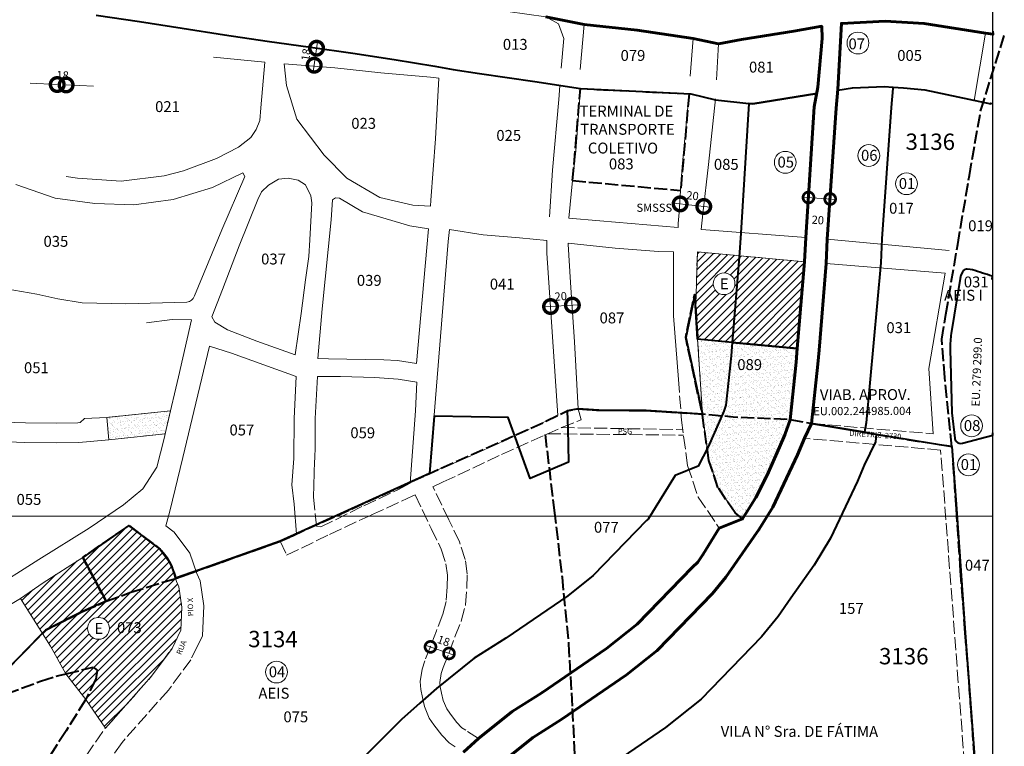
# Model space of a CAD drawing. Extents: x 183086 to 185549, y 1674269 to 1677051.
# Drawn here: x 184625 to 185528, y 1674613 to 1675279 of the extents above; entities that cross this region are included whole.
import ezdxf

# ---------------------------------------------------------------- set-up
doc = ezdxf.new("R2010")
doc.units = 0
doc.header["$MEASUREMENT"] = 0
doc.linetypes.add('ACAD_ISO02W100', pattern=[15, 12, -3])
doc.layers.get('Defpoints').update_dxf_attribs({"linetype": 'CONTINUOUS'})
for name, color, linetype, lineweight in [('P-Area_escola', 6, 'CONTINUOUS', 9), ('P-Area_verde', 3, 'CONTINUOUS', 20), ('P-Cotas', 5, 'CONTINUOUS', 20), ('P-Ident_Area_Comp', 7, 'CONTINUOUS', 40), ('P-Ident_Area_Escola', 6, 'CONTINUOUS', 40), ('P-Ident_SUBUEU', 5, 'CONTINUOUS', 40), ('P-Ident_Trac_Viario', 7, 'CONTINUOUS', 20), ('P-Ident_UEU', 5, 'CONTINUOUS', 60), ('P-Lim_area_comp', 40, 'ACAD_ISO02W100', 40), ('P-Lim_Equipamento', 4, 'ACAD_ISO02W100', 40), ('P-Lim_SUBUEU', 5, 'CONTINUOUS', 40), ('P-Lim_trac_viario', 1, 'CONTINUOUS', 20), ('P-Lim_trac_viario_proj', 1, 'ACAD_ISO02W100', 20), ('P-Lim_UEU', 6, 'CONTINUOUS', 60), ('P-Malha', 7, 'CONTINUOUS', 9), ('P-Num_Quarteirão', 5, 'CONTINUOUS', 40), ('P-Texto_Geral', 5, 'CONTINUOUS', 20)]:
    doc.layers.add(name, color=color, linetype=linetype, lineweight=lineweight)
doc.layers.add('P-Gauss_Krueger', color=3, linetype='CONTINUOUS')
doc.styles.add('SIMPLEX', font='simplex.shx')
doc.dimstyles.get("Standard").update_dxf_attribs({"dimtxt": 7.5, "dimasz": 20, "dimexe": 0.18, "dimexo": 0.0625, "dimgap": 5, "dimtad": 1, "dimdec": 0, "dimzin": 0, "dimdsep": 46, "dimtxsty": 'Standard', "dimblk": 'DOTSMALL', "dimcen": 0.09, "dimdle": 6, "dimse1": 1, "dimse2": 1, "dimadec": 0, "dimazin": 0, "dimtfac": 1, "dimtdec": 0, "dimtofl": 0, "dimtmove": 2, "dimatfit": 2, "dimldrblk": 'DOTSMALL', "dimfxl": 0, "dimtolj": 1, "dimtzin": 0, "dimlwd": 13, "dimarcsym": 0})

# ---------------------------------------------------------------- blocks, each defined once
blk = doc.blocks.new('_DotSmall')
at = {"layer": 'P-Texto_Geral', "color": 0, "const_width": 0.5}
blk.add_lwpolyline([(-0.0625, 0, 1), (0.0625, 0, 1)], format="xyb", close=True, dxfattribs=at)
blk = doc.blocks.new('*D6')
at = {"layer": 'Defpoints', "color": 0}
for p in [(185002.65, 1674705.56), (185019.09, 1674698.01), (185019.63, 1674699.54)]:
    blk.add_point(p, dxfattribs=at)
at = {"layer": 'P-Cotas', "color": 0, "lineweight": 13}
blk.add_line((184996.46, 1674706.05), (185024.75, 1674696.01), dxfattribs=at)
at = {"layer": 'P-Cotas', "color": 0, "lineweight": 13, "xscale": 20, "yscale": 20, "zscale": 20}
for p, rotation in [((185002.11, 1674704.04), 160.464243718685), ((185019.09, 1674698.01), 340.4642437186851)]:
    blk.add_blockref('_DotSmall', p, dxfattribs=dict(at, rotation=rotation))
at = {"layer": 'P-Cotas', "color": 0, "insert": (185014.18, 1674709.56), "char_height": 7.5, "attachment_point": 5, "rotation": 340.46424}
blk.add_mtext('\\A1;18', dxfattribs=at)
blk = doc.blocks.new('*D7')
at = {"layer": 'Defpoints', "color": 0}
for p in [(185348.82, 1675116.12), (185368.71, 1675114.73), (185368.71, 1675114.73)]:
    blk.add_point(p, dxfattribs=at)
at = {"layer": 'P-Cotas', "color": 0, "lineweight": 13}
blk.add_line((185342.84, 1675116.54), (185374.69, 1675114.31), dxfattribs=at)
at = {"layer": 'P-Cotas', "color": 0, "lineweight": 13, "xscale": 20, "yscale": 20, "zscale": 20}
for p, rotation in [((185348.82, 1675116.12), 176.0026125657228), ((185368.71, 1675114.73), 356.0026125657229)]:
    blk.add_blockref('_DotSmall', p, dxfattribs=dict(at, rotation=rotation))
at = {"layer": 'P-Cotas', "color": 0, "insert": (185357.37, 1675095.47), "char_height": 7.5, "attachment_point": 5, "rotation": 356.00261}
blk.add_mtext('\\A1;20', dxfattribs=at)
blk = doc.blocks.new('*D8')
at = {"layer": 'Defpoints', "color": 0}
for p in [(185252.8, 1675107.86), (185229.72, 1675097.59), (185251.42, 1675095.22)]:
    blk.add_point(p, dxfattribs=at)
at = {"layer": 'P-Cotas', "color": 0, "lineweight": 9}
blk.add_line((185225.13, 1675110.88), (185258.76, 1675107.21), dxfattribs=at)
at = {"layer": 'P-Cotas', "color": 0, "lineweight": 9, "xscale": 25, "yscale": 25, "zscale": 25}
for p, rotation in [((185231.1, 1675110.23), 173.7681091587031), ((185252.8, 1675107.86), 353.7681091587032)]:
    blk.add_blockref('_DotSmall', p, dxfattribs=dict(at, rotation=rotation))
at = {"layer": 'P-Cotas', "color": 0, "insert": (185242.48, 1675117.79), "char_height": 7.5, "attachment_point": 5, "rotation": 353.76811, "style": 'SIMPLEX'}
blk.add_mtext('\\A1;20', dxfattribs=at)
blk = doc.blocks.new('*D9')
at = {"layer": 'Defpoints', "color": 0}
for p in [(185132.26, 1675017.41), (185112.77, 1675007.73), (185132.8, 1675009.02)]:
    blk.add_point(p, dxfattribs=at)
at = {"layer": 'P-Cotas', "color": 0, "lineweight": 9}
blk.add_line((185106.24, 1675015.75), (185138.25, 1675017.8), dxfattribs=at)
at = {"layer": 'P-Cotas', "color": 0, "lineweight": 9, "xscale": 25, "yscale": 25, "zscale": 25}
for p, rotation in [((185112.23, 1675016.13), 183.6604411552131), ((185132.26, 1675017.41), 3.660441155213068)]:
    blk.add_blockref('_DotSmall', p, dxfattribs=dict(at, rotation=rotation))
at = {"layer": 'P-Cotas', "color": 0, "insert": (185121.58, 1675025.5), "char_height": 7.5, "attachment_point": 5, "rotation": 3.66044, "style": 'SIMPLEX'}
blk.add_mtext('\\A1;20', dxfattribs=at)
blk = doc.blocks.new('*D13')
at = {"layer": 'Defpoints', "color": 0}
for p in [(184667.94, 1675219.3), (184659.44, 1675212.47), (184667.6, 1675212.08)]:
    blk.add_point(p, dxfattribs=at)
at = {"layer": 'P-Cotas', "color": 0, "lineweight": 9}
for p, q in [((184659.78, 1675219.69), (184634.81, 1675220.87)), ((184667.94, 1675219.3), (184692.91, 1675218.11))]:
    blk.add_line(p, q, dxfattribs=at)
at = {"layer": 'P-Cotas', "color": 0, "lineweight": 9, "xscale": 25, "yscale": 25, "zscale": 25}
for p, rotation in [((184659.78, 1675219.69), 357.2787470529491), ((184667.94, 1675219.3), 177.2787470529491)]:
    blk.add_blockref('_DotSmall', p, dxfattribs=dict(at, rotation=rotation))
at = {"layer": 'P-Cotas', "color": 0, "insert": (184664.74, 1675228.21), "char_height": 7.5, "attachment_point": 5, "rotation": 357.27875, "style": 'SIMPLEX'}
blk.add_mtext('\\A1;18', dxfattribs=at)
blk = doc.blocks.new('*D14')
at = {"layer": 'Defpoints', "color": 0}
for p in [(184897.64, 1675253.04), (184910.97, 1675251.17), (184908.78, 1675235.54)]:
    blk.add_point(p, dxfattribs=at)
at = {"layer": 'P-Cotas', "color": 0, "lineweight": 9}
blk.add_line((184894.61, 1675231.47), (184898.47, 1675258.98), dxfattribs=at)
at = {"layer": 'P-Cotas', "color": 0, "lineweight": 9, "xscale": 25, "yscale": 25, "zscale": 25}
for p, rotation in [((184897.64, 1675253.04), 82.01754703064766), ((184895.45, 1675237.41), 262.0175470306476)]:
    blk.add_blockref('_DotSmall', p, dxfattribs=dict(at, rotation=rotation))
at = {"layer": 'P-Cotas', "color": 0, "insert": (184887.97, 1675247.08), "char_height": 7.5, "attachment_point": 5, "rotation": 82.01755, "style": 'SIMPLEX'}
blk.add_mtext('\\A1;18', dxfattribs=at)

msp = doc.modelspace()

# ---------------------------------------------------------------- hatches: boundary and pattern name
at = {"layer": 'P-Area_escola'}
h = msp.add_hatch(dxfattribs=at)
h.set_pattern_fill('ANSI31', color=256, scale=40, style=0)
h.paths.add_polyline_path([(185246.996, 1675066.202), (185245.053, 1675008.43), (185247.12, 1674986.15), (185338.568, 1674977.614), (185345.126, 1675057.189)])
h.paths.add_polyline_path([(185261.377, 1675037.011, -1), (185281.377, 1675037.011, -1)], flags=16)
h = msp.add_hatch(dxfattribs=at)
h.set_pattern_fill('ANSI31', color=256, scale=40, angle=-0.071309, style=0)
h.set_pattern_definition([(44.9286909, (-308331.546, -5000736.8035), (-3.531130919, 3.5399314162), [])])
h.paths.add_polyline_path([(184774.18, 1674740.548), (184771.423, 1674759.101), (184769.319, 1674763.964), (184763.439, 1674780.562), (184752.657, 1674794.955), (184725.543, 1674815.289), (184683.266, 1674786.111), (184646.807, 1674762.846), (184626.149, 1674748.542), (184653.485, 1674704.668), (184667.523, 1674679.361), (184685.884, 1674655.738), (184703.954, 1674629.408), (184746.25, 1674677.023), (184765.082, 1674702.629), (184773.223, 1674719.319)])
h.paths.add_polyline_path([(184707.662, 1674720.998, -1), (184687.662, 1674720.998, -1)], flags=16)
h.paths.add_polyline_path([(184691.365, 1674713.461), (184703.032, 1674713.446), (184703.05, 1674728.446), (184691.384, 1674728.461)], flags=8)
at = {"layer": 'P-Area_verde', "lineweight": 9}
h = msp.add_hatch(dxfattribs=at)
h.set_pattern_fill('AR-SAND', color=256, scale=2.5, angle=359.928691, style=0)
h.set_pattern_definition([(37.4286909, (0, 0), (-0.151488066, 4.817251692), [0, -3.8, 0, -4.25, 0, -4.0625]), (7.4286909, (0, 0), (4.43321929, 7.049853135), [0, -2.05, 0, -3.425, 0, -1.3125]), (327.4286909, (-3.075, 0.004), (7.785366233, 0.00445814), [0, -1.25, 0, -4.5, 0, -5.875]), (317.4286909, (-3.075, 0.004), (7.51804153, 2.184833814), [0, -0.625, 0, -2.95, 0, -3.375])])
h.paths.add_polyline_path([(185337.743, 1674968.99), (185338.657, 1674977.606), (185247.12, 1674986.15), (185252.246, 1674914.083), (185257.457, 1674874.907), (185265.777, 1674850.316), (185281.527, 1674826.867), (185285.069, 1674824), (185289.884, 1674824), (185294.165, 1674831.507), (185300.423, 1674841.06), (185305.157, 1674850.512), (185310.935, 1674861.599), (185316.73, 1674873.702), (185322.297, 1674887.207), (185330.177, 1674909.571)])
h = msp.add_hatch(dxfattribs=at)
h.set_pattern_fill('AR-SAND', color=256, scale=2.5, angle=-0.071309, style=0)
h.set_pattern_definition([(37.4286909, (0, 0), (-0.151488066, 4.817251692), [0, -3.8, 0, -4.25, 0, -4.0625]), (7.4286909, (0, 0), (4.43321929, 7.049853135), [0, -2.05, 0, -3.425, 0, -1.3125]), (327.4286909, (-3.075, 0.004), (7.785366233, 0.00445814), [0, -1.25, 0, -4.5, 0, -5.875]), (317.4286909, (-3.075, 0.004), (7.51804153, 2.184833814), [0, -0.625, 0, -2.95, 0, -3.375])])
h.paths.add_polyline_path([(184763.735, 1674920.478), (184705.24, 1674914.35), (184707.003, 1674893.926), (184733.22, 1674896.659), (184758.798, 1674899.349)])

# ---------------------------------------------------------------- linework, layer by layer
at = {"layer": 'P-Area_escola'}
for points in [[(185247.12, 1674986.15), (185245.053, 1675008.43), (185246.996, 1675066.202), (185345.126, 1675057.189), (185338.568, 1674977.614)], [(184703.954, 1674629.408), (184746.25, 1674677.023), (184765.082, 1674702.629), (184773.223, 1674719.319), (184774.18, 1674740.548), (184771.423, 1674759.101), (184769.319, 1674763.964), (184763.439, 1674780.562), (184752.657, 1674794.955), (184725.543, 1674815.289), (184725.543, 1674815.289), (184683.266, 1674786.111), (184646.807, 1674762.846), (184626.149, 1674748.542), (184653.485, 1674704.668), (184667.523, 1674679.361), (184685.884, 1674655.738)]]:
    msp.add_lwpolyline(points, close=True, dxfattribs=at)
for centre in [(185271.377, 1675037.011), (184697.662, 1674720.998)]:
    msp.add_circle(centre, 10, dxfattribs=at)
at = {"layer": 'P-Area_verde'}
msp.add_lwpolyline([(185288.363, 1674821.333), (185288.363, 1674821.333), (185300.423, 1674841.06), (185300.423, 1674841.06), (185310.935, 1674861.599), (185310.935, 1674861.599), (185322.297, 1674887.207), (185331.954, 1674912.105), (185337.55, 1674965.257), (185338.568, 1674977.614), (185247.12, 1674986.15), (185251.482, 1674917.492), (185257.457, 1674874.907), (185265.777, 1674850.316), (185281.527, 1674826.867)], close=True, dxfattribs=at)
at = {"layer": 'P-Area_verde', "flags": 128}
msp.add_lwpolyline([(184705.24, 1674914.35), (184707.003, 1674893.926), (184733.22, 1674896.659), (184758.798, 1674899.349), (184758.798, 1674899.349), (184763.735, 1674920.478), (184763.735, 1674920.478), (184705.24, 1674914.35)], close=True, dxfattribs=at)
at = {"layer": 'P-Gauss_Krueger'}
msp.add_lwpolyline([(185518, 1677040), (183105, 1677040), (183105, 1674270), (185518, 1674270)], close=True, dxfattribs=at)
at = {"layer": 'P-Ident_SUBUEU', "lineweight": 9}
for centre in [(185394.203, 1675257.75), (185404.121, 1675154.565), (185327.517, 1675148.342), (185438.736, 1675128.722), (185498.436, 1674906.722), (185495.536, 1674871.022), (184860.919, 1674680.917)]:
    msp.add_circle(centre, 10.003, dxfattribs=at)
at = {"layer": 'P-Lim_area_comp'}
for p, q in [((184864.371, 1674800.987), (184879.175, 1674807.687)), ((184667.843, 1674679.44), (184692.801, 1674685.369)), ((184692.801, 1674685.369), (184696.278, 1674682.815)), ((184644.515, 1674672.549), (184661.231, 1674677.868)), ((184661.231, 1674677.868), (184667.843, 1674679.44)), ((184696.278, 1674682.815), (184695.107, 1674674.346)), ((184612.94, 1674660.879), (184644.515, 1674672.549)), ((184695.107, 1674674.346), (184685.744, 1674655.468)), ((184685.744, 1674655.468), (184667.908, 1674627.06)), ((184667.908, 1674627.06), (184646.527, 1674594.267))]:
    msp.add_line(p, q, dxfattribs=at)
for points in [[(185480.413, 1674887.636), (185473.866, 1674951.177), (185471.086, 1674986.087), (185474.796, 1675008.827), (185485.706, 1675072.967), (185496.386, 1675136.177), (185506.836, 1675196.137), (185528.426, 1675264.547)], [(185137.665, 1674922.305), (185154.306, 1674921.167), (185200.092, 1674920.798), (185232.681, 1674918.649)], [(185288.363, 1674821.333), (185281.527, 1674826.867), (185265.777, 1674850.316), (185257.457, 1674874.907), (185251.482, 1674917.492)], [(185480.413, 1674887.636), (185422.676, 1674896.487), (185373.486, 1674905.187), (185329.116, 1674912.577)], [(185107.21, 1674898.647), (185115.67, 1674828.983), (185122.794, 1674768.084), (185128.758, 1674706.717), (185132.174, 1674647.672), (185135.121, 1674588.629), (185135.517, 1674529.128), (185139.173, 1674478.203), (185141.899, 1674426.59), (185143.686, 1674389.481)], [(185512.776, 1674301.877), (185508.836, 1674368.917), (185508.146, 1674432.597), (185509.029, 1674490.863), (185505.158, 1674545.958), (185501.059, 1674603.143), (185496.96, 1674660.328), (185492.631, 1674717.054), (185488.301, 1674773.779), (185484.432, 1674830.504), (185480.769, 1674884.179)], [(184649.053, 1674719.464), (184649.053, 1674719.464), (184649.053, 1674719.464), (184649.053, 1674719.464), (184649.053, 1674719.464), (184649.053, 1674719.464), (184649.053, 1674719.464), (184649.053, 1674719.464), (184649.053, 1674719.464), (184649.053, 1674719.464), (184649.053, 1674719.464), (184683.655, 1674736.701), (184704.556, 1674745.835), (184727.152, 1674754.057), (184768.297, 1674766.85), (184768.297, 1674766.85), (184768.297, 1674766.85), (184864.991, 1674801.051), (184864.991, 1674801.051)], [(184289.037, 1674674.672), (184308.731, 1674653.767), (184385.529, 1674651.892), (184388.269, 1674651.788), (184441.017, 1674650.243), (184441.017, 1674650.243), (184510.604, 1674648.962), (184510.604, 1674648.962), (184580.035, 1674648.679), (184580.035, 1674648.679), (184580.035, 1674648.679), (184580.035, 1674648.679), (184649.053, 1674719.464)], [(184685.744, 1674655.468), (184667.908, 1674627.06), (184646.527, 1674594.267), (184638.849, 1674579.196), (184629.095, 1674568.188), (184614.235, 1674560.087), (184607.219, 1674515.326), (184612.755, 1674488.299), (184618.772, 1674469.261), (184619.223, 1674454.301), (184610.618, 1674442.481), (184600.403, 1674438.314), (184588.341, 1674436.239), (184577.88, 1674427.442), (184547.439, 1674387), (184516.3, 1674347.489), (184510.949, 1674338.675), (184504.442, 1674325.113), (184501.176, 1674312.127), (184492.564, 1674294.048), (184485.437, 1674272.977), (184484.625, 1674271.338)]]:
    msp.add_lwpolyline(points, dxfattribs=at)
at = {"layer": 'P-Lim_area_comp', "flags": 128}
msp.add_lwpolyline([(184514.219, 1674756.693), (184510.604, 1674648.962), (184510.604, 1674648.962), (184580.035, 1674648.679), (184580.035, 1674648.679), (184580.035, 1674648.679), (184580.035, 1674648.679), (184649.053, 1674719.464), (184683.655, 1674736.701), (184704.556, 1674745.835), (184683.266, 1674786.111), (184725.543, 1674815.289), (184752.657, 1674794.955, -0.1481111), (184768.41, 1674766.885), (184790.42, 1674774.711), (184812.554, 1674782.575), (184812.554, 1674782.575), (184864.371, 1674800.987), (185001.322, 1674863.065), (185001.322, 1674863.065), (185106.731, 1674910.344), (185106.731, 1674910.344), (185106.731, 1674910.344), (185106.731, 1674910.344), (185127.464, 1674920.599), (185137.665, 1674922.305), (185156.64, 1674921.149), (185200.092, 1674920.798), (185251.482, 1674917.492), (185236.185, 1674987.757), (185244.501, 1675027.269), (185247.12, 1674986.15)], format="xyb", dxfattribs=at)
msp.add_lwpolyline([(185329.116, 1674912.577), (185279.746, 1674914.697), (185251.482, 1674917.492)], dxfattribs=at)
at = {"layer": 'P-Lim_Equipamento'}
for points in [[(185132.516, 1675131.572), (185139.723, 1675215.942), (185239.302, 1675211.183), (185231.535, 1675122.589)], [(185132.516, 1675131.572), (185132.516, 1675131.572), (185231.535, 1675122.589), (185231.535, 1675122.589)]]:
    msp.add_lwpolyline(points, dxfattribs=at)
at = {"layer": 'P-Lim_SUBUEU'}
for points in [[(184695.534, 1675283.434), (184735.291, 1675277.347), (184774.274, 1675271.378), (184813.23, 1675265.414), (184852.356, 1675259.388), (184891.97, 1675253.833), (184930.755, 1675248.394), (184968.667, 1675242.519), (185006.254, 1675236.47), (185022.886, 1675233.358), (185047.177, 1675229.774), (185097.787, 1675222.625), (185139.723, 1675215.942), (185240.994, 1675211.077), (185263.494, 1675205.809), (185294.174, 1675202.344), (185297.77, 1675201.938), (185356.357, 1675211.461), (185357.446, 1675217.241), (185361.359, 1675261.978), (185360.913, 1675273.118), (185335.377, 1675268.74), (185287.328, 1675261.03), (185266.433, 1675256.996), (185242.999, 1675262.015), (185191.718, 1675269.619), (185143.131, 1675274.64), (185107.963, 1675281.783)], [(185032.272, 1674607.621), (185046.29, 1674620.062), (185077.158, 1674644.792), (185104.13, 1674661.986), (185163.513, 1674702.523), (185191.617, 1674724.745), (185242.4, 1674777.165), (185247.254, 1674781.683), (185252.248, 1674788.912), (185267.047, 1674812.819), (185288.363, 1674821.333), (185300.423, 1674841.06), (185310.935, 1674861.599), (185322.297, 1674887.207), (185326.996, 1674898.416), (185331.954, 1674912.105), (185337.55, 1674965.257), (185338.568, 1674977.614), (185345.126, 1675057.189), (185346.529, 1675079.544), (185354.034, 1675199.138), (185357.446, 1675217.241), (185361.359, 1675261.978), (185360.913, 1675273.118), (185335.377, 1675268.74), (185287.328, 1675261.03), (185266.433, 1675256.996), (185242.999, 1675262.015), (185191.718, 1675269.619), (185143.131, 1675274.64), (185107.963, 1675281.783)], [(185518, 1675268.565), (185518.114, 1675265.803), (185511.145, 1675266.721), (185454.896, 1675275.551), (185419.169, 1675277.916), (185378.961, 1675275.789), (185375.87, 1675215.569), (185374.304, 1675198.001), (185365.902, 1675077.757), (185365.058, 1675055.547), (185358.5, 1674975.972), (185357.463, 1674963.388), (185351.73, 1674908.928), (185345.022, 1674895.328), (185338.825, 1674880.077), (185316.136, 1674832.253), (185303.72, 1674811.944), (185283.503, 1674783.004), (185273.002, 1674767.925), (185260.902, 1674753.002), (185210.119, 1674700.582), (185182.015, 1674678.36), (185122.632, 1674637.823), (185095.66, 1674620.629), (185064.792, 1674595.899)], [(185518, 1675268.565), (185518.114, 1675265.803), (185511.145, 1675266.721), (185454.896, 1675275.551), (185419.169, 1675277.916), (185378.961, 1675275.789), (185375.87, 1675215.569)], [(185375.789, 1675214.666), (185389.064, 1675216.631), (185418.415, 1675217.834), (185426.152, 1675217.322), (185436.005, 1675216.67), (185455.532, 1675214.717), (185516.035, 1675201.95), (185516.153, 1675202.511), (185518, 1675202.297)], [(185032.272, 1674607.621), (185046.29, 1674620.062), (185077.158, 1674644.792), (185104.13, 1674661.986), (185163.513, 1674702.523), (185191.617, 1674724.745), (185242.4, 1674777.165), (185247.254, 1674781.683), (185252.248, 1674788.912), (185267.047, 1674812.819), (185288.363, 1674821.333), (185300.423, 1674841.06), (185310.935, 1674861.599), (185322.297, 1674887.207), (185326.996, 1674898.416), (185331.954, 1674912.105), (185337.55, 1674965.257), (185338.568, 1674977.614), (185278.824, 1674983.191), (185277.808, 1674970.862), (185273.05, 1674925.661), (185271.088, 1674920.246), (185267.202, 1674910.976), (185256.765, 1674887.453), (185247.675, 1674869.69), (185226.435, 1674861.207), (185201.703, 1674821.254), (185200.385, 1674820.027), (185151.287, 1674769.346), (185127.948, 1674750.892), (185071.082, 1674712.073), (185042.172, 1674693.644), (185007.594, 1674665.941), (184992.445, 1674652.496), (184975.617, 1674637.561), (184830.809, 1674493.102)], [(185064.792, 1674595.899), (185095.66, 1674620.629), (185122.632, 1674637.823), (185182.015, 1674678.36), (185210.119, 1674700.582), (185260.902, 1674753.002), (185273.002, 1674767.925), (185283.503, 1674783.004), (185303.72, 1674811.944), (185316.136, 1674832.253), (185338.825, 1674880.077), (185345.022, 1674895.328), (185351.73, 1674908.928), (185480.413, 1674887.636), (185484.432, 1674830.504), (185492.631, 1674717.054), (185501.059, 1674603.143)], [(185064.792, 1674595.899), (185095.66, 1674620.629), (185095.66, 1674620.629), (185095.66, 1674620.629), (185095.66, 1674620.629), (185095.66, 1674620.629), (185122.632, 1674637.823), (185122.632, 1674637.823), (185122.632, 1674637.823), (185122.632, 1674637.823), (185182.015, 1674678.36), (185210.119, 1674700.582), (185210.119, 1674700.582), (185210.119, 1674700.582), (185260.902, 1674753.002), (185260.902, 1674753.002), (185260.902, 1674753.002), (185260.902, 1674753.002), (185260.902, 1674753.002), (185273.002, 1674767.925), (185283.503, 1674783.004), (185283.503, 1674783.004), (185303.72, 1674811.944), (185303.72, 1674811.944), (185316.136, 1674832.253), (185338.825, 1674880.077), (185338.825, 1674880.077), (185338.825, 1674880.077), (185345.022, 1674895.328), (185351.73, 1674908.928), (185351.73, 1674908.928), (185351.73, 1674908.928), (185351.73, 1674908.928), (185351.73, 1674908.928), (185351.73, 1674908.928), (185351.73, 1674908.928), (185351.73, 1674908.928), (185351.73, 1674908.928), (185411.029, 1674899.116), (185410.279, 1674891.993), (185399.792, 1674870.732), (185393.768, 1674855.905), (185368.984, 1674803.666), (185353.956, 1674779.085), (185332.715, 1674748.679), (185320.987, 1674731.839), (185305.839, 1674713.156), (185250.449, 1674655.982), (185217.58, 1674629.991), (185155.68, 1674587.736)]]:
    msp.add_lwpolyline(points, dxfattribs=at)
for points in [[(185351.73, 1674908.928), (185357.463, 1674963.388), (185358.5, 1674975.972), (185365.058, 1675055.547), (185365.902, 1675077.757), (185374.304, 1675198.001), (185375.789, 1675214.666), (185389.064, 1675216.631), (185418.415, 1675217.834), (185426.152, 1675217.322), (185426.09, 1675216.104), (185424.525, 1675198.536), (185416.122, 1675078.291), (185415.278, 1675056.081), (185401.58, 1674909.494), (185400.325, 1674900.887), (185400.325, 1674900.887)], [(185338.568, 1674977.614), (185345.126, 1675057.189), (185346.529, 1675079.544), (185354.034, 1675199.138), (185356.357, 1675211.461), (185297.77, 1675201.938), (185294.174, 1675202.344), (185286.65, 1675083.352), (185285.28, 1675061.533), (185278.824, 1674983.191)]]:
    msp.add_lwpolyline(points, close=True, dxfattribs=at)
for points in [[(185518, 1675040.706), (185517.392, 1675041.111), (185517.464, 1675043.996, -0.0052865), (185499.15, 1675049.758), (185497.225, 1675050.13), (185494.33, 1675050.402), (185493.317, 1675050.436), (185492.27, 1675050.064), (185491.257, 1675049.355), (185489.972, 1675047.603), (185488.691, 1675044.767), (185487.962, 1675041.938), (185487.962, 1675041.938), (185479.81, 1674991.456, 0.0489756), (185478.755, 1674977.154), (185480.168, 1674918.761), (185483.017, 1674895.385, 0.1893429), (185484.167, 1674892.361), (185484.167, 1674892.361, 0.3086219), (185490.218, 1674890.914), (185518, 1674898.225), (185517.831, 1674900.061), (185518, 1674900.172)], [(185278.824, 1674983.191), (185247.12, 1674986.15), (185244.501, 1675027.269), (185236.185, 1674987.757), (185251.482, 1674917.492), (185200.092, 1674920.798), (185156.64, 1674921.149), (185137.665, 1674922.305), (185127.464, 1674920.599), (185128.048, 1674904.114), (185128.718, 1674873.445), (185093.495, 1674858.578), (185073.451, 1674914.25), (185005.466, 1674915.511), (185001.322, 1674863.065), (184864.371, 1674800.987), (184812.554, 1674782.575), (184790.42, 1674774.711), (184768.41, 1674766.885, 0.1481111), (184752.657, 1674794.955), (184725.543, 1674815.289), (184683.266, 1674786.111), (184704.556, 1674745.835), (184683.655, 1674736.701), (184649.053, 1674719.464), (184580.035, 1674648.679)]]:
    msp.add_lwpolyline(points, format="xyb", dxfattribs=at)
at = {"layer": 'P-Lim_trac_viario'}
for p, q in [((185511.145, 1675266.721), (185500.898, 1675204.984)), ((185361.359, 1675261.978), (185357.446, 1675217.241)), ((185230.07, 1675102.421), (185231.535, 1675122.589)), ((185229.328, 1675092.222), (185230.07, 1675102.421)), ((184761.039, 1674908.734), (184757.812, 1674895.218)), ((185351.73, 1674908.928), (185351.73, 1674908.928))]:
    msp.add_line(p, q, dxfattribs=at)
for points in [[(185122.135, 1675234.765), (185124.409, 1675262.042), (185119.555, 1675275.269), (185107.963, 1675281.783), (185055.753, 1675289.158), (185032.787, 1675292.547)], [(185240.396, 1675227.218), (185242.999, 1675262.015), (185191.718, 1675269.619), (185143.131, 1675274.64), (185139.361, 1675233.409)], [(185361.359, 1675261.978), (185360.913, 1675273.118), (185335.377, 1675268.74), (185287.328, 1675261.03), (185266.433, 1675256.996), (185264.542, 1675224.058)], [(185511.145, 1675266.721), (185454.896, 1675275.551), (185419.169, 1675277.916), (185378.744, 1675275.778), (185375.87, 1675215.569)], [(184803.017, 1675244.912), (184850.121, 1675240.214), (184846.589, 1675198.348), (184845.655, 1675186.639), (184842.165, 1675178.524), (184837.275, 1675171.1), (184826.114, 1675162.144)], [(185111.285, 1675098.379), (185114.118, 1675141.055), (185119.769, 1675206.118), (185120.715, 1675218.527)], [(185132.516, 1675131.572), (185135.331, 1675159.009), (185139.723, 1675215.942)], [(185231.535, 1675122.589), (185233.102, 1675144.177), (185238.749, 1675205.53), (185239.215, 1675210.29)], [(185263.59, 1675206.659), (185257.015, 1675146.467), (185252.069, 1675101.193), (185250.501, 1675086.835), (185250.821, 1675086.805), (185346.529, 1675079.544)], [(184826.114, 1675162.144), (184805.931, 1675151.889), (184775.527, 1675140.447), (184757.882, 1675136.059), (184718.436, 1675131.118), (184678.299, 1675133.838), (184667.861, 1675135.361)], [(185229.328, 1675092.222), (185229.213, 1675088.492), (185157.52, 1675094.611), (185128.984, 1675097.087), (185132.516, 1675131.572)], [(185118.808, 1674916.249), (185108.694, 1675064.972), (185108.708, 1675076.802), (185083.641, 1675079.273), (185050.455, 1675081.984), (185019.6, 1675086.663), (185018.427, 1675075.764), (185006.748, 1674931.729), (185001.322, 1674863.065)], [(185229.48, 1674949.171), (185225.052, 1675007.687), (185225.125, 1675066.227), (185211.316, 1675066.594), (185171.629, 1675069.544), (185128.485, 1675074.357), (185128.434, 1675073.417), (185130.69, 1675038.074), (185134.103, 1674983.9), (185137.665, 1674922.305)], [(185346.529, 1675079.544), (185346.529, 1675079.544), (185346.529, 1675079.544)], [(185365.902, 1675077.757), (185477.941, 1675067.492)], [(185365.058, 1675055.547), (185365.058, 1675055.547), (185474.201, 1675046.707), (185459.352, 1674959.175), (185463.068, 1674899.351)], [(184741.634, 1675001.279), (184765.308, 1675004.269), (184782.987, 1675003.927), (184770.862, 1674951.512), (184761.039, 1674908.734)], [(184879.193, 1674807.467), (184876.977, 1674835.04), (184874.935, 1674852.569), (184876.705, 1674876.891), (184877.185, 1674913.376), (184878.972, 1674952.031), (184819.759, 1674973.411), (184799.347, 1674979.697), (184786.992, 1674927.402), (184775.1, 1674877.657), (184763.209, 1674828.612), (184759.405, 1674814.894), (184766.947, 1674809.237), (184781.274, 1674790.113), (184787.944, 1674771.282), (184790.82, 1674764.636), (184794.246, 1674741.577), (184793.016, 1674714.277), (184788.304, 1674704.617)], [(184556.415, 1674917.734), (184564.266, 1674916.589), (184583.944, 1674912.865), (184600.649, 1674910.52), (184630.558, 1674909.537), (184659.464, 1674909.107), (184678.639, 1674909.469), (184680.926, 1674909.686), (184684.758, 1674913.49), (184705.24, 1674914.35), (184706.994, 1674893.926), (184689.987, 1674892.464), (184679.66, 1674891.485), (184659.5, 1674891.104), (184630.129, 1674891.541), (184599.098, 1674892.561), (184581.017, 1674895.1), (184561.292, 1674898.832), (184553.818, 1674899.922)], [(184757.812, 1674895.218), (184751.029, 1674868.717), (184738.244, 1674849.013), (184720.586, 1674834.305), (184689, 1674813.004), (184643.014, 1674784.181), (184596.567, 1674754.659)], [(184773.223, 1674719.319), (184774.18, 1674740.548), (184771.423, 1674759.101), (184769.319, 1674763.964), (184763.439, 1674780.562), (184752.657, 1674794.955), (184725.543, 1674815.289), (184725.543, 1674815.289), (184683.266, 1674786.111), (184646.807, 1674762.846), (184626.149, 1674748.542), (184602.832, 1674734.571), (184579.374, 1674719.99), (184553.365, 1674705.293), (184529.688, 1674699.522)]]:
    msp.add_lwpolyline(points, dxfattribs=at)
for points in [[(184867.86, 1675238.662), (184914.265, 1675235.124), (184956.5, 1675230.551), (185002.214, 1675226.435), (185009.833, 1675225.615), (185006.744, 1675169.939), (185002.504, 1675113.694), (185002.037, 1675108.015), (184985.798, 1675109.195), (184955.637, 1675116.192), (184925.499, 1675133.74), (184904.635, 1675154.876), (184879.616, 1675187.967), (184869.915, 1675218.829)], [(184939.911, 1675102.952), (184983.135, 1675090.208), (185000.301, 1675087.407), (184998.66, 1675070.239), (184989.338, 1674963.88), (184971.931, 1674966.692), (184959.402, 1674967.398), (184908.641, 1674968.029), (184898.663, 1674968.343), (184902.66, 1675014.038), (184910.892, 1675095.688), (184912.304, 1675114.006), (184914.867, 1675115.743), (184918.576, 1675115.509)]]:
    msp.add_lwpolyline(points, close=True, dxfattribs=at)
at = {"layer": 'P-Lim_trac_viario', "flags": 128}
for points in [[(184605.466, 1675033.474), (184640.971, 1675027.355), (184660.376, 1675023.092), (184682.506, 1675019.419), (184722.639, 1675018.64), (184778.586, 1675020.272, 0.3341023), (184785.557, 1675025.84), (184810.61, 1675086.493), (184831.791, 1675135.407), (184830.165, 1675138.659), (184802.068, 1675125.124), (184766.085, 1675114.378), (184730.109, 1675109.433), (184694.14, 1675110.518), (184657.946, 1675115.553), (184621.762, 1675128.008)], [(184894.922, 1674841.251), (184895.833, 1674874.261, -0.0106474), (184896.279, 1674883.382), (184896.317, 1674913.352), (184897.649, 1674935.502), (184898.405, 1674952.005), (184919.523, 1674951.967), (184951.072, 1674951.118), (184972.41, 1674949.471), (184989.586, 1674946.67), (184988.384, 1674920.571), (184983.431, 1674854.238)]]:
    msp.add_lwpolyline(points, format="xyb", dxfattribs=at)
msp.add_lwpolyline([(184893.259, 1675111.067), (184891.599, 1675077.342), (184890.522, 1675061.966), (184887.577, 1675040.588), (184883.397, 1675009.854), (184877.998, 1674971.955), (184842.988, 1674984.391), (184816.001, 1674994.873), (184804.245, 1675001.841), (184801.701, 1675006.714), (184811.472, 1675031.752), (184826.602, 1675071.853), (184843.835, 1675114.402), (184847.093, 1675121.237)], dxfattribs=at)
at = {"layer": 'P-Lim_trac_viario_proj'}
for p, q in [((185245.053, 1675008.43), (185246.996, 1675066.18)), ((185246.996, 1675066.18), (185345.126, 1675057.189)), ((185247.12, 1674986.15), (185245.053, 1675008.43)), ((184763.735, 1674920.478), (184705.24, 1674914.35)), ((185331.559, 1674892.597), (185331.55, 1674892.597)), ((185322.297, 1674887.207), (185310.935, 1674861.599)), ((185300.423, 1674841.06), (185300.423, 1674841.06)), ((185302.605, 1674805.52), (185302.605, 1674805.52))]:
    msp.add_line(p, q, dxfattribs=at)
for points in [[(185354.034, 1675199.138), (185346.529, 1675079.544)], [(185365.902, 1675077.757), (185374.304, 1675198.001)], [(184893.259, 1675111.067), (184892.349, 1675117.591), (184887.491, 1675127.687), (184880.767, 1675132.106), (184871.719, 1675133.967), (184862.668, 1675132.818), (184853.611, 1675127.499), (184847.093, 1675121.237)], [(185345.126, 1675057.189), (185338.568, 1674977.614), (185337.55, 1674965.257), (185331.954, 1674912.105), (185326.996, 1674898.416), (185322.297, 1674887.207), (185310.935, 1674861.599), (185310.935, 1674861.599), (185300.423, 1674841.06), (185300.423, 1674841.06), (185288.363, 1674821.333)], [(185365.058, 1675055.547), (185358.5, 1674975.972), (185357.463, 1674963.388), (185351.73, 1674908.928), (185463.068, 1674899.351)], [(185247.12, 1674986.15), (185247.12, 1674986.15), (185251.482, 1674917.492), (185257.457, 1674874.907), (185265.777, 1674850.316), (185281.527, 1674826.867), (185288.363, 1674821.333)], [(185229.482, 1674949.142), (185231.841, 1674919.063), (185231.841, 1674919.063), (185232.34, 1674912.053), (185237.888, 1674870.34), (185247.686, 1674841.379), (185267.047, 1674812.819), (185267.047, 1674812.819), (185267.047, 1674812.819), (185267.047, 1674812.819), (185252.248, 1674788.912), (185247.254, 1674781.683), (185242.4, 1674777.165), (185242.4, 1674777.165), (185191.617, 1674724.745), (185163.513, 1674702.523), (185104.13, 1674661.986), (185104.13, 1674661.986), (185077.158, 1674644.792), (185046.29, 1674620.062), (185034.471, 1674627.513), (185030.949, 1674629.869), (185026.036, 1674634.876), (185019.72, 1674643.105), (185016.994, 1674647.144), (185013.879, 1674654.799), (185012.331, 1674661.618), (185011.021, 1674667.513), (185010.816, 1674671.428), (185012.053, 1674679.533), (185013.836, 1674685.217), (185019.323, 1674698.665), (185024.534, 1674713.353), (185030.413, 1674727.524), (185034.322, 1674742.56), (185035.48, 1674758.146), (185035.706, 1674770.922), (185033.979, 1674784.037), (185028.775, 1674800.332), (185019.055, 1674820.422), (185004.427, 1674850.928), (185013.816, 1674855.267), (185027.276, 1674861.537), (185067.196, 1674880.447), (185122.331, 1674905.191), (185140.401, 1674912.137), (185137.665, 1674922.305)], [(185001.322, 1674863.065), (185028.016, 1674874.482), (185068.188, 1674892.182), (185106.731, 1674910.344), (185118.808, 1674916.249)], [(185001.322, 1674863.065), (185028.016, 1674874.482), (185068.188, 1674892.182), (185106.731, 1674910.344), (185118.808, 1674916.249)], [(185122.9, 1674901.264), (185122.9, 1674901.264), (185122.9, 1674901.264), (185122.9, 1674901.264), (185122.9, 1674901.264), (185122.9, 1674901.264)], [(184758.798, 1674899.349), (184758.798, 1674899.349), (184733.22, 1674896.659), (184706.994, 1674893.926)], [(185493.065, 1674581.304), (185470.028, 1674884.453), (185470.028, 1674884.453), (185470.028, 1674884.453), (185345.022, 1674895.328), (185343.769, 1674891.867), (185338.825, 1674880.077), (185338.825, 1674880.077), (185316.136, 1674832.253), (185303.72, 1674811.944), (185303.72, 1674811.944), (185303.72, 1674811.944), (185283.503, 1674783.004), (185273.002, 1674767.925), (185260.902, 1674753.002), (185260.902, 1674753.002), (185210.119, 1674700.582), (185182.015, 1674678.36), (185122.632, 1674637.823), (185122.632, 1674637.823), (185095.66, 1674620.629), (185064.792, 1674595.899)], [(185109.529, 1674899.446), (185234.188, 1674898.158)], [(184894.922, 1674841.251), (184897.602, 1674814.604), (184901.611, 1674814.049), (184941.085, 1674833.49), (184972.904, 1674848.411), (184983.431, 1674854.238)], [(184864.371, 1674800.987), (184870.176, 1674788.117), (184909.616, 1674807.137), (184948.136, 1674825.117), (184985.966, 1674842.397), (184988.086, 1674843.377), (185002.838, 1674812.611), (185012.016, 1674793.641), (185016.343, 1674780.093), (185017.685, 1674769.901), (185017.492, 1674758.973), (185016.492, 1674745.516), (185013.498, 1674734), (185007.603, 1674718.86), (185002.19, 1674704.323), (184996.886, 1674691.321), (184994.467, 1674683.609), (184992.745, 1674672.326), (184993.124, 1674665.074), (184994.769, 1674657.673), (184996.651, 1674649.378), (185001.028, 1674638.626), (185005.107, 1674632.582), (185012.422, 1674623.05), (185019.4, 1674615.939), (185024.665, 1674612.416)], [(184468.854, 1674269.888), (184509.994, 1674326.556), (184549.049, 1674378.358), (184583.686, 1674424.825), (184614.141, 1674468.977), (184639.028, 1674514.066), (184662.754, 1674559.156), (184686.25, 1674604.247), (184703.901, 1674629.475), (184703.951, 1674629.405), (184746.25, 1674677.023), (184765.082, 1674702.629), (184772.339, 1674717.506)], [(184788.304, 1674704.617), (184782.265, 1674692.236), (184761.816, 1674664.43), (184719.208, 1674616.465), (184703.384, 1674593.849), (184680.472, 1674549.879), (184656.634, 1674504.576), (184631.17, 1674458.441), (184599.941, 1674413.166), (184565.051, 1674366.361), (184526.073, 1674314.661), (184495.488, 1674272.532)]]:
    msp.add_lwpolyline(points, dxfattribs=at)
at = {"layer": 'P-Lim_trac_viario_proj', "flags": 128}
msp.add_lwpolyline([(185122.331, 1674905.191), (185233.518, 1674903.195)], dxfattribs=at)
at = {"layer": 'P-Lim_UEU'}
for points in [[(185107.963, 1675281.783), (185143.131, 1675274.64), (185191.718, 1675269.619), (185242.999, 1675262.015), (185266.433, 1675256.996), (185287.328, 1675261.03), (185335.377, 1675268.74), (185360.913, 1675273.118), (185360.913, 1675273.118), (185361.359, 1675261.978), (185357.446, 1675217.241), (185354.034, 1675199.138), (185346.529, 1675079.544), (185345.126, 1675057.189), (185338.568, 1674977.614), (185337.55, 1674965.257), (185331.954, 1674912.105), (185326.996, 1674898.416), (185322.297, 1674887.207), (185310.935, 1674861.599), (185300.423, 1674841.06), (185288.363, 1674821.333), (185288.363, 1674821.333), (185267.047, 1674812.819), (185267.047, 1674812.819), (185267.047, 1674812.819), (185267.047, 1674812.819), (185252.248, 1674788.912), (185252.248, 1674788.912), (185247.254, 1674781.683), (185247.254, 1674781.683), (185242.4, 1674777.165), (185242.4, 1674777.165), (185242.4, 1674777.165), (185191.617, 1674724.745), (185191.617, 1674724.745), (185191.617, 1674724.745), (185163.513, 1674702.523), (185104.13, 1674661.986), (185104.13, 1674661.986), (185077.158, 1674644.792), (185046.29, 1674620.062), (185046.29, 1674620.062), (185046.29, 1674620.062), (185032.272, 1674607.621)], [(185518.114, 1675265.803), (185511.145, 1675266.721), (185454.896, 1675275.551), (185419.169, 1675277.916), (185378.961, 1675275.789), (185378.961, 1675275.789), (185375.87, 1675215.569), (185374.304, 1675198.001), (185365.902, 1675077.757), (185365.058, 1675055.547), (185358.5, 1674975.972), (185357.463, 1674963.388), (185351.73, 1674908.928), (185345.022, 1674895.328), (185338.825, 1674880.077), (185338.825, 1674880.077), (185338.825, 1674880.077), (185316.136, 1674832.253), (185303.72, 1674811.944), (185303.72, 1674811.944), (185283.503, 1674783.004), (185283.503, 1674783.004), (185273.002, 1674767.925), (185260.902, 1674753.002), (185260.902, 1674753.002), (185260.902, 1674753.002), (185260.902, 1674753.002), (185260.902, 1674753.002), (185210.119, 1674700.582), (185210.119, 1674700.582), (185210.119, 1674700.582), (185182.015, 1674678.36), (185122.632, 1674637.823), (185122.632, 1674637.823), (185122.632, 1674637.823), (185122.632, 1674637.823), (185095.66, 1674620.629), (185095.66, 1674620.629), (185095.66, 1674620.629), (185095.66, 1674620.629), (185095.66, 1674620.629), (185064.792, 1674595.899)], [(185378.743, 1675275.757), (185378.961, 1675275.789)]]:
    msp.add_lwpolyline(points, dxfattribs=at)
at = {"layer": 'P-Lim_UEU', "flags": 128}
msp.add_lwpolyline([(185511.145, 1675266.721), (185518.114, 1675265.803), (185518.114, 1675265.803)], dxfattribs=at)
at = {"layer": 'P-Malha'}
msp.add_line((183105, 1674824), (185518, 1674824), dxfattribs=at)

# ---------------------------------------------------------------- texts
at = {"layer": 'P-Ident_Area_Comp', "style": 'SIMPLEX'}
for s, rotation, p in [('TERMINAL DE', 359.928691, (185138.814, 1675190.361)), ('TRANSPORTE', 359.928691, (185139.382, 1675173.68)), ('COLETIVO', 359.928691, (185146.461, 1675156.458)), ('AEIS I', 0.164449, (185473.212, 1675021.398)), ('VIAB. APROV.', 0.164449, (185359.264, 1674930.233)), ('AEIS', 359.928692, (184844.3, 1674656.552))]:
    msp.add_text(s, height=10, rotation=rotation, dxfattribs=at).set_placement(p)
at = {"layer": 'P-Ident_Area_Comp', "lineweight": 20, "ltscale": 4, "style": 'SIMPLEX'}
msp.add_text('EU. 279 299.0', height=7.5, rotation=87.928691, dxfattribs=at).set_placement((185505.77, 1674924.289))
at = {"layer": 'P-Ident_Area_Comp', "lineweight": 20, "style": 'SIMPLEX'}
msp.add_text('EU.002.244985.004', height=7.5, rotation=0.164449, dxfattribs=at).set_placement((185353.205, 1674916.43))
at = {"layer": 'P-Ident_Area_Comp', "ltscale": 4, "style": 'SIMPLEX'}
msp.add_text('VILA N° Sra. DE FÁTIMA', height=10, rotation=359.928691, dxfattribs=at).set_placement((185268.304, 1674621.572))
at = {"layer": 'P-Ident_Area_Escola', "style": 'SIMPLEX'}
for p in [(185267.582, 1675031.971), (184693.868, 1674715.958)]:
    msp.add_text('E', height=10, rotation=359.928691, dxfattribs=at).set_placement(p)
at = {"layer": 'P-Ident_SUBUEU', "style": 'SIMPLEX'}
for s, p in [('07', (185385.482, 1675252.005)), ('05', (185320.395, 1675143.596)), ('06', (185397, 1675149.82)), ('01', (185431.615, 1675123.977)), ('08', (185491.315, 1674901.977)), ('01', (185488.415, 1674866.277)), ('04', (184853.797, 1674676.171))]:
    msp.add_text(s, height=10.0027, rotation=359.794571, dxfattribs=at).set_placement(p)
at = {"layer": 'P-Ident_Trac_Viario', "style": 'SIMPLEX'}
for s, rotation, p in [('PSG', 359.783696, (185174.013, 1674899.1)), ('DIRETRIZ  2730', 356.053738, (185386.178, 1674897.621)), ('    PIO X    ', 91.803596, (184784.88, 1674726.105)), ('    RUA         ', 67.678149, (184771.123, 1674690.653))]:
    msp.add_text(s, height=5, rotation=rotation, dxfattribs=at).set_placement(p)
at = {"layer": 'P-Ident_UEU', "style": 'SIMPLEX'}
for s, p in [('3136', (185437.816, 1675159.77)), ('3134', (184834.945, 1674703.703)), ('3136', (185413.507, 1674688.014))]:
    msp.add_text(s, height=15, rotation=359.928691, dxfattribs=at).set_placement(p)
at = {"layer": 'P-Num_Quarteirão', "style": 'SIMPLEX'}
for s, p in [('013', (185068.494, 1675251.541)), ('079', (185176.473, 1675241.382)), ('005', (185430.228, 1675241.382)), ('081', (185294.25, 1675230.684)), ('021', (184749.545, 1675194.452)), ('023', (184929.487, 1675179.115)), ('025', (185062.524, 1675168.039)), ('083', (185165.766, 1675141.894)), ('085', (185262.071, 1675141.532)), ('017', (185422.733, 1675101.243)), ('019', (185495.292, 1675085.197)), ('035', (184647.208, 1675070.903)), ('037', (184846.765, 1675054.714)), ('039', (184934.603, 1675035.117)), ('041', (185056.555, 1675031.709)), ('031', (185491.304, 1675033.663)), ('087', (185157.201, 1675000.685)), ('031', (185420.272, 1674991.743)), ('051', (184629.299, 1674955.023)), ('089', (185283.543, 1674957.895)), ('057', (184817.769, 1674897.935)), ('059', (184928.634, 1674895.379)), ('055', (184622.477, 1674834.268)), ('077', (185152.07, 1674808.706)), ('047', (185492.329, 1674773.895)), ('157', (185376.693, 1674734.314)), ('073', (184714.587, 1674716.677)), ('075', (184867.232, 1674634.886))]:
    msp.add_text(s, height=10, rotation=359.922503, dxfattribs=at).set_placement(p)
at = {"layer": 'P-Texto_Geral', "style": 'SIMPLEX'}
msp.add_text('SMSSS', height=7.5, rotation=359.928691, dxfattribs=at).set_placement((185191.058, 1675102.979))

# ---------------------------------------------------------------- dimensions: what is measured, and where the dimension line sits
at = {"layer": 'P-Cotas'}
for base, p1, p2, angle, text, picture, middle in [((184897.637, 1675253.038), (184908.778, 1675235.542), (184910.969, 1675251.169), 82.017547, '18', '*D14', (184896.631, 1675245.867)), ((184667.942, 1675219.299), (184659.44, 1675212.465), (184667.599, 1675212.078), 357.278747, '18', '*D13', (184664.321, 1675219.471)), ((185252.797, 1675107.861), (185229.718, 1675097.59), (185251.416, 1675095.22), 353.768109, '20', '*D8', (185241.528, 1675109.091)), ((185132.259, 1675017.413), (185112.769, 1675007.734), (185132.797, 1675009.016), 3.660441, '20', '*D9', (185122.139, 1675016.766))]:
    dim = msp.add_linear_dim(base=base, p1=p1, p2=p2, angle=angle, text=text, dimstyle='Standard', override={"dimasz": 25, "dimexo": 5, "dimdec": 2, "dimtxsty": 'SIMPLEX', "dimtdec": 2, "dimtmove": 1, "dimatfit": 3, "dimlwd": 9}, dxfattribs=at)
    dim.commit()
    dim.dimension.update_dxf_attribs({"geometry": picture, "text_midpoint": middle, "dimtype": 161})
dim = msp.add_aligned_dim(p1=(185348.824, 1675116.119), p2=(185368.708, 1675114.73), distance=0, text='20', dimstyle='Standard', dxfattribs=at)
dim.commit()
dim.dimension.update_dxf_attribs({"geometry": '*D7', "text_midpoint": (185357.372, 1675095.473)})
dim = msp.add_linear_dim(base=(185019.092, 1674698.015), p1=(185002.651, 1674705.561), p2=(185019.632, 1674699.536), angle=340.464244, text='18', dimstyle='Standard', dxfattribs=at)
dim.commit()
dim.dimension.update_dxf_attribs({"geometry": '*D6', "text_midpoint": (185014.179, 1674709.562), "dimtype": 161})

doc.saveas('drawing.dxf')
